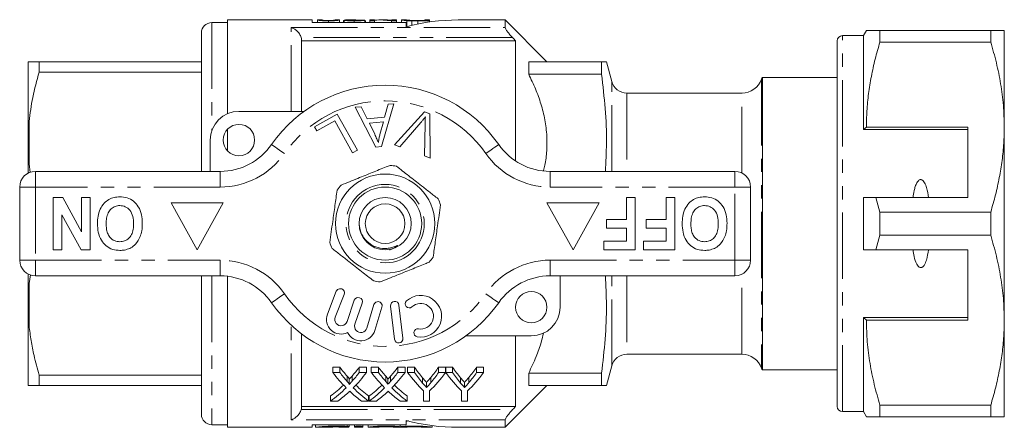
# Model space of a CAD drawing. Units: millimetres. Extents: x 152 to 247, y 104 to 263.
# Drawn here: x 152 to 247, y 104 to 143 of the extents above; entities that cross this region are included whole.
import ezdxf

# ---------------------------------------------------------------- set-up
doc = ezdxf.new("R2010")
doc.units = ezdxf.units.MM
doc.linetypes.add('PHANTOM', pattern=[12.7, 6.35, -1.27, 1.27, -1.27, 1.27, -1.27])

msp = doc.modelspace()

# ---------------------------------------------------------------- linework, layer by layer
at = {"color": 7, "linetype": 'Continuous', "lineweight": 15}
for p, q in [((180.464, 143.437), (172.364, 143.437)), ((172.364, 134.458), (172.364, 143.437)), ((180.464, 143.205), (180.464, 143.437)), ((181.383, 143.437), (180.994, 143.437)), ((180.994, 143.437), (180.994, 143.205)), ((182.041, 143.343), (182.041, 143.205)), ((183.088, 143.437), (182.699, 143.437)), ((183.089, 143.437), (183.089, 143.205)), ((183.479, 143.387), (183.527, 143.387)), ((183.479, 143.387), (183.479, 143.205)), ((183.527, 143.418), (183.527, 143.205)), ((184.351, 143.437), (183.808, 143.437)), ((184.506, 143.343), (184.506, 143.205)), ((185.525, 143.419), (185.525, 143.205)), ((185.532, 143.375), (185.532, 143.205)), ((185.573, 143.346), (185.573, 143.205)), ((186.45, 143.437), (186.012, 143.437)), ((186.012, 143.437), (186.012, 143.343)), ((186.012, 143.343), (186.45, 143.343)), ((186.012, 143.343), (186.012, 143.205)), ((186.45, 143.343), (186.45, 143.437)), ((186.45, 143.343), (186.45, 143.205)), ((187.539, 143.437), (187.001, 143.437)), ((188.079, 143.343), (188.545, 143.343)), ((188.079, 143.343), (188.079, 143.205)), ((188.545, 143.437), (188.107, 143.437)), ((188.107, 143.437), (188.107, 143.411)), ((188.545, 143.343), (188.545, 143.437)), ((188.545, 143.343), (188.545, 143.205)), ((189.032, 143.437), (189.032, 143.205)), ((189.473, 143.437), (189.035, 143.437)), ((189.543, 143.372), (189.543, 142.872)), ((190.018, 143.348), (190.018, 142.924)), ((190.584, 143.384), (191.273, 143.384)), ((191.273, 143.381), (190.594, 143.381)), ((190.595, 143.343), (190.595, 143.05)), ((190.595, 143.343), (191.712, 143.343)), ((191.712, 143.437), (191.273, 143.437)), ((191.273, 143.437), (191.273, 143.381)), ((191.712, 143.343), (191.712, 143.437)), ((191.712, 143.343), (191.712, 143.242)), ((198.964, 143.437), (194.464, 143.437)), ((202.964, 139.437), (198.964, 143.437)), ((198.964, 143.437), (198.964, 142.712)), ((172.364, 143.187), (170.864, 143.187)), ((189.464, 143.205), (180.464, 143.205)), ((189.464, 142.785), (189.464, 143.205)), ((233.553, 142.437), (233.264, 141.937)), ((234.852, 141.326), (234.852, 142.437)), ((245.465, 142.437), (234.852, 142.437)), ((245.465, 142.437), (245.465, 141.326)), ((246.764, 133.187), (246.764, 142.437)), ((169.864, 142.187), (169.864, 128.937)), ((233.264, 141.937), (231.264, 141.937)), ((233.264, 132.937), (233.264, 141.937)), ((179.464, 141.437), (179.464, 134.687)), ((199.964, 141.437), (179.464, 141.437)), ((199.964, 129.925), (199.964, 141.437)), ((230.764, 106.437), (230.764, 141.437)), ((234.852, 141.326), (245.465, 141.326)), ((153.264, 139.432), (153.364, 139.437)), ((153.264, 139.432), (153.264, 132.026)), ((154.332, 138.439), (154.332, 139.437)), ((154.332, 139.437), (169.864, 139.437)), ((201.214, 139.437), (201.214, 138.244)), ((201.214, 139.437), (208.192, 139.437)), ((208.192, 138.244), (208.192, 139.437)), ((209.166, 137.549), (208.661, 139.437)), ((169.864, 138.439), (154.332, 138.439)), ((201.214, 138.244), (208.192, 138.244)), ((230.764, 137.937), (223.598, 137.937)), ((223.598, 137.937), (223.598, 109.937)), ((221.636, 136.437), (210.615, 136.437)), ((184.586, 135.078), (185.183, 135.131)), ((186.562, 131.258), (184.586, 135.078)), ((185.183, 135.131), (185.754, 133.971)), ((188.296, 135.409), (187.127, 131.308)), ((187.411, 134.118), (187.739, 135.359)), ((187.739, 135.359), (188.296, 135.409)), ((173.464, 134.687), (179.718, 134.687)), ((180.71, 133.217), (182.865, 134.426)), ((182.865, 134.426), (184.802, 130.976)), ((185.754, 133.971), (187.411, 134.118)), ((188.374, 131.494), (191.226, 134.653)), ((191.226, 134.653), (191.73, 134.463)), ((191.73, 134.463), (191.766, 130.213)), ((180.938, 132.81), (180.71, 133.217)), ((182.637, 133.763), (180.938, 132.81)), ((184.345, 130.72), (182.637, 133.763)), ((187.297, 133.679), (185.953, 133.558)), ((185.953, 133.558), (186.464, 132.497)), ((186.966, 132.477), (187.297, 133.679)), ((190.894, 133.619), (188.875, 131.305)), ((191.234, 130.413), (191.288, 133.471)), ((233.553, 133.187), (233.264, 132.937)), ((243.264, 133.187), (233.553, 133.187)), ((243.264, 133.187), (243.264, 126.437)), ((246.764, 114.687), (246.764, 133.187)), ((153.264, 132.026), (153.264, 131.343)), ((172.364, 130.917), (172.364, 132.957)), ((243.264, 132.937), (233.264, 132.937)), ((153.264, 131.343), (153.364, 129.675)), ((153.264, 131.343), (153.264, 128.764)), ((170.714, 128.937), (170.714, 131.937)), ((187.127, 131.308), (186.562, 131.258)), ((188.875, 131.305), (188.374, 131.494)), ((184.802, 130.976), (184.345, 130.72)), ((191.766, 130.213), (191.234, 130.413)), ((153.364, 129.675), (153.475, 128.838)), ((153.964, 128.937), (171.667, 128.937)), ((203.262, 128.937), (220.964, 128.937)), ((152.464, 120.437), (152.464, 127.437)), ((222.464, 127.437), (222.464, 120.437)), ((155.682, 126.437), (156.583, 126.437)), ((155.682, 121.437), (155.682, 126.437)), ((156.583, 126.437), (158.375, 123.148)), ((158.375, 123.148), (158.375, 126.437)), ((158.375, 126.437), (159.208, 126.437)), ((159.208, 126.437), (159.208, 121.437)), ((210.593, 124.322), (210.593, 126.437)), ((210.593, 126.437), (211.426, 126.437)), ((211.426, 126.437), (211.426, 121.437)), ((214.375, 124.322), (214.375, 126.437)), ((214.375, 126.437), (215.208, 126.437)), ((215.208, 126.437), (215.208, 121.437)), ((233.264, 121.437), (233.264, 126.437)), ((234.852, 125.049), (234.462, 126.437)), ((234.462, 126.437), (243.264, 126.437)), ((171.964, 125.937), (166.964, 125.937)), ((166.964, 125.937), (169.464, 121.437)), ((169.464, 121.437), (171.964, 125.937)), ((202.964, 125.937), (205.464, 121.437)), ((207.964, 125.937), (202.964, 125.937)), ((205.464, 121.437), (207.964, 125.937)), ((158.336, 121.437), (156.516, 124.779)), ((156.516, 124.779), (156.516, 121.437)), ((234.852, 122.826), (234.852, 125.049)), ((245.465, 125.049), (234.852, 125.049)), ((245.465, 125.049), (245.465, 122.826)), ((208.669, 123.489), (208.669, 124.322)), ((208.669, 124.322), (210.593, 124.322)), ((212.452, 123.489), (212.452, 124.322)), ((212.452, 124.322), (214.375, 124.322)), ((210.593, 123.489), (208.669, 123.489)), ((210.593, 122.271), (210.593, 123.489)), ((214.375, 123.489), (212.452, 123.489)), ((214.375, 122.271), (214.375, 123.489)), ((234.462, 121.437), (234.852, 122.826)), ((234.852, 122.826), (245.465, 122.826)), ((208.413, 121.437), (208.413, 122.271)), ((208.413, 122.271), (210.593, 122.271)), ((212.195, 121.437), (212.195, 122.271)), ((212.195, 122.271), (214.375, 122.271)), ((156.516, 121.437), (155.682, 121.437)), ((159.208, 121.437), (158.336, 121.437)), ((211.426, 121.437), (208.413, 121.437)), ((215.208, 121.437), (212.195, 121.437)), ((243.264, 121.437), (234.462, 121.437)), ((243.264, 114.687), (243.264, 121.437)), ((153.264, 119.111), (153.264, 116.531)), ((153.49, 119.026), (153.364, 118.2)), ((171.667, 118.937), (153.964, 118.937)), ((169.864, 118.937), (169.864, 105.687)), ((172.364, 104.437), (172.364, 118.897)), ((220.964, 118.937), (203.262, 118.937)), ((204.214, 118.937), (204.214, 115.937)), ((182.789, 117.456), (181.941, 115.265)), ((182.687, 114.977), (183.535, 117.167)), ((153.264, 116.531), (153.264, 115.848)), ((184.514, 116.598), (183.814, 114.565)), ((184.57, 114.304), (185.271, 116.337)), ((186.393, 116.183), (185.712, 113.935)), ((187.991, 116.045), (188.365, 112.867)), ((189.16, 112.96), (188.786, 116.138)), ((153.264, 115.848), (153.364, 114.175)), ((153.264, 115.848), (153.264, 108.442)), ((186.478, 113.703), (187.159, 115.951)), ((243.264, 114.937), (233.264, 114.937)), ((233.264, 105.937), (233.264, 114.937)), ((233.264, 114.937), (233.553, 114.687)), ((233.553, 114.687), (243.264, 114.687)), ((246.764, 105.437), (246.764, 114.687)), ((179.464, 113.375), (179.464, 106.437)), ((201.464, 113.187), (195.21, 113.187)), ((199.964, 106.437), (199.964, 113.187)), ((210.615, 111.437), (221.636, 111.437)), ((154.332, 109.436), (169.864, 109.436)), ((154.332, 108.437), (154.332, 109.436)), ((182.45, 110.186), (183.13, 110.186)), ((182.45, 109.686), (182.45, 110.186)), ((183.13, 109.686), (182.45, 109.686)), ((183.13, 109.686), (183.13, 110.186)), ((184.992, 110.186), (185.681, 110.186)), ((184.992, 109.686), (184.992, 110.186)), ((185.681, 109.686), (184.992, 109.686)), ((185.681, 109.686), (185.681, 110.186)), ((186.142, 110.186), (186.822, 110.186)), ((186.142, 109.686), (186.142, 110.186)), ((186.822, 109.686), (186.142, 109.686)), ((186.822, 109.686), (186.822, 110.186)), ((188.684, 110.186), (189.373, 110.186)), ((188.684, 109.686), (188.684, 110.186)), ((189.373, 109.686), (188.684, 109.686)), ((189.373, 109.686), (189.373, 110.186)), ((189.611, 110.186), (190.279, 110.186)), ((189.611, 109.686), (189.611, 110.186)), ((190.279, 109.686), (189.611, 109.686)), ((190.279, 109.686), (190.279, 110.186)), ((192.585, 110.186), (193.252, 110.186)), ((192.585, 109.686), (192.585, 110.186)), ((193.252, 109.686), (192.585, 109.686)), ((193.252, 109.686), (193.252, 110.186)), ((193.262, 110.186), (193.92, 110.186)), ((193.262, 109.686), (193.262, 110.186)), ((193.92, 109.686), (193.262, 109.686)), ((193.92, 109.686), (193.92, 110.186)), ((196.226, 110.186), (196.893, 110.186)), ((196.226, 109.686), (196.226, 110.186)), ((196.893, 109.686), (196.226, 109.686)), ((196.893, 109.686), (196.893, 110.186)), ((201.214, 109.631), (201.214, 108.437)), ((201.214, 109.631), (208.192, 109.631)), ((208.192, 108.437), (208.192, 109.631)), ((208.661, 108.437), (209.166, 110.326)), ((223.598, 109.937), (230.764, 109.937)), ((183.827, 108.838), (183.827, 109.338)), ((184.035, 108.549), (184.035, 109.049)), ((184.296, 108.837), (184.296, 109.337)), ((187.52, 108.838), (187.52, 109.338)), ((187.727, 108.549), (187.727, 109.049)), ((187.989, 108.837), (187.989, 109.337)), ((191.054, 108.677), (191.054, 109.177)), ((191.432, 108.245), (191.432, 108.745)), ((191.839, 108.711), (191.839, 109.211)), ((194.695, 108.677), (194.695, 109.177)), ((195.073, 108.245), (195.073, 108.745)), ((195.481, 108.711), (195.481, 109.211)), ((169.864, 108.437), (154.332, 108.437)), ((191.15, 107.918), (191.15, 106.942)), ((191.714, 106.942), (191.714, 107.918)), ((194.791, 107.918), (194.791, 106.942)), ((195.355, 106.942), (195.355, 107.918)), ((198.964, 104.437), (202.964, 108.437)), ((201.214, 108.437), (208.192, 108.437)), ((182.245, 106.942), (182.245, 107.442)), ((182.245, 106.942), (182.933, 106.942)), ((185.206, 106.942), (185.886, 106.942)), ((185.886, 106.942), (185.886, 107.442)), ((185.937, 106.942), (185.937, 107.442)), ((185.937, 106.942), (186.626, 106.942)), ((188.898, 106.942), (189.578, 106.942)), ((189.578, 106.942), (189.578, 107.442)), ((191.15, 106.942), (191.714, 106.942)), ((194.791, 106.942), (195.355, 106.942)), ((199.964, 106.437), (179.464, 106.437)), ((231.264, 105.937), (233.264, 105.937)), ((233.264, 105.937), (233.553, 105.437)), ((245.465, 106.549), (234.852, 106.549)), ((234.852, 105.437), (234.852, 106.549)), ((245.465, 106.549), (245.465, 105.437)), ((170.864, 104.687), (172.364, 104.687)), ((189.464, 104.669), (189.464, 105.089)), ((198.964, 105.163), (198.964, 104.437)), ((234.852, 105.437), (245.465, 105.437)), ((172.364, 104.437), (180.464, 104.437)), ((180.464, 104.669), (189.464, 104.669)), ((180.464, 104.437), (180.464, 104.669)), ((180.785, 104.669), (180.785, 104.437)), ((180.785, 104.437), (181.607, 104.437)), ((184.018, 104.494), (184.018, 104.669)), ((184.526, 104.513), (184.526, 104.669)), ((184.526, 104.437), (184.526, 104.513)), ((184.526, 104.437), (185.326, 104.437)), ((185.326, 104.513), (185.326, 104.669)), ((185.326, 104.513), (185.326, 104.437)), ((185.826, 104.441), (185.826, 104.669)), ((185.826, 104.437), (185.826, 104.441)), ((185.826, 104.437), (186.626, 104.437)), ((186.626, 104.441), (186.626, 104.437)), ((188.505, 104.437), (188.505, 104.441)), ((188.505, 104.437), (189.305, 104.437)), ((188.905, 104.494), (188.905, 104.669)), ((189.305, 104.441), (189.305, 104.437)), ((191.183, 104.437), (191.183, 104.441)), ((191.183, 104.437), (191.983, 104.437)), ((191.983, 104.441), (191.983, 104.596)), ((191.983, 104.441), (191.983, 104.437)), ((194.464, 104.437), (198.964, 104.437))]:
    msp.add_line(p, q, dxfattribs=at)
at = {"color": 8, "linetype": 'PHANTOM', "lineweight": 0}
for p, q in [((170.864, 143.187), (170.864, 132.833)), ((178.464, 142.712), (198.964, 142.712)), ((178.464, 134.687), (178.464, 142.712)), ((199.669, 141.749), (179.42, 141.749)), ((231.264, 105.937), (231.264, 141.937)), ((223.522, 137.771), (223.522, 110.104)), ((209.166, 128.937), (209.166, 137.549)), ((210.615, 136.437), (210.615, 128.937)), ((221.636, 128.779), (221.636, 136.437)), ((153.364, 133.7), (153.364, 129.675)), ((153.964, 128.937), (153.964, 127.437)), ((171.667, 128.937), (171.667, 127.437)), ((203.262, 128.937), (203.262, 127.437)), ((220.964, 128.937), (220.964, 127.437)), ((153.964, 127.437), (152.464, 127.437)), ((153.964, 127.437), (153.964, 120.437)), ((171.667, 127.437), (153.964, 127.437)), ((220.964, 127.437), (203.262, 127.437)), ((220.964, 120.437), (220.964, 127.437)), ((222.464, 127.437), (220.964, 127.437)), ((153.964, 120.437), (152.464, 120.437)), ((153.964, 120.437), (171.667, 120.437)), ((153.964, 120.437), (153.964, 118.937)), ((171.667, 120.437), (171.667, 118.937)), ((203.262, 120.437), (220.964, 120.437)), ((203.262, 120.437), (203.262, 118.937)), ((222.464, 120.437), (220.964, 120.437)), ((220.964, 120.437), (220.964, 118.937)), ((170.864, 118.937), (170.864, 104.687)), ((209.166, 110.326), (209.166, 118.937)), ((210.615, 118.937), (210.615, 111.437)), ((221.636, 111.437), (221.636, 119.096)), ((153.364, 118.2), (153.364, 114.175)), ((178.464, 105.163), (178.464, 114.213)), ((179.42, 106.126), (199.669, 106.126)), ((198.964, 105.163), (178.464, 105.163)), ((183.826, 104.523), (183.826, 104.669))]:
    msp.add_line(p, q, dxfattribs=at)
at = {"color": 8, "linetype": 'PHANTOM', "lineweight": 0, "flags": 128}
for points in [[(176.591, 131.509), (176.614, 131.492), (176.684, 131.443), (176.798, 131.364), (176.951, 131.258), (177.138, 131.128), (177.351, 130.98), (177.582, 130.819), (177.822, 130.652)], [(198.338, 131.509), (198.314, 131.492), (198.244, 131.443), (198.131, 131.364), (197.977, 131.258), (197.791, 131.128), (197.578, 130.98), (197.347, 130.819), (197.107, 130.652)], [(177.822, 117.223), (177.582, 117.056), (177.351, 116.895), (177.138, 116.747), (176.951, 116.617), (176.798, 116.51), (176.684, 116.431), (176.614, 116.382), (176.591, 116.366)], [(197.107, 117.223), (197.347, 117.056), (197.578, 116.895), (197.791, 116.747), (197.977, 116.617), (198.131, 116.51), (198.244, 116.431), (198.314, 116.382), (198.338, 116.366)]]:
    msp.add_lwpolyline(points, dxfattribs=at)
at = {"color": 7, "linetype": 'Continuous', "lineweight": 15}
for centre, radius in [((173.464, 131.937), 1.5), ((187.464, 123.937), 4.75), ((187.464, 123.937), 3.5), ((187.464, 123.937), 2.5), ((187.464, 123.937), 1.9), ((201.464, 115.937), 1.5)]:
    msp.add_circle(centre, radius, dxfattribs=at)
at = {"color": 8, "linetype": 'PHANTOM', "lineweight": 0}
msp.add_circle((187.464, 123.937), 3.75, dxfattribs=at)
at = {"color": 7, "linetype": 'Continuous', "lineweight": 15}
for centre, radius, start, end in [((194.464, 123.937), 19.5, 90, 104.85717), ((170.864, 142.187), 1, 90, 180), ((231.264, 141.437), 0.5, 90, 180), ((221.636, 138.437), 2, 270, 340.52878), ((224.464, 137.437), 1, 150, 160.52878), ((187.464, 123.937), 13.25, 34.8499, 145.1501), ((210.615, 137.937), 1.5, 195, 270), ((173.464, 131.937), 2.75, 90, 180), ((171.667, 134.937), 6, 270, 325.1501), ((203.262, 134.937), 6, 214.8499, 270), ((187.464, 123.937), 5.6, 78.71036, 85.17936), ((153.964, 127.437), 1.5, 90, 180), ((220.964, 127.437), 1.5, 0, 90), ((187.464, 123.937), 5.6, 138.71036, 145.17936), ((187.464, 123.937), 5.6, 18.71036, 25.17936), ((187.464, 123.937), 5.6, 198.71036, 205.17936), ((187.464, 123.937), 5.6, 318.71036, 325.17936), ((153.964, 120.437), 1.5, 180, 270), ((220.964, 120.437), 1.5, 270, 0), ((171.667, 112.937), 6, 34.8499, 90), ((203.262, 112.937), 6, 90, 145.1501), ((187.464, 123.937), 5.6, 258.71036, 265.17936), ((183.162, 117.312), 0.4, 338.85044, 158.85044), ((190.869, 115.068), 2, 260.61608, 132.8163), ((187.464, 123.937), 13.25, 214.8499, 325.1501), ((184.892, 116.468), 0.4, 341, 161), ((186.776, 116.067), 0.4, 343.14956, 163.14956), ((188.388, 116.092), 0.4, 6.71619, 186.71619), ((189.773, 116.251), 0.387, 132.8163, 312.8163), ((190.869, 115.068), 1.226, 260.61608, 132.8163), ((183.247, 114.76), 1.4, 158.85044, 296.58469), ((201.464, 115.937), 2.75, 270, 0), ((183.247, 114.76), 0.6, 158.85044, 341), ((185.138, 114.109), 0.6, 161, 343.14956), ((185.138, 114.109), 1.4, 205.41531, 343.14956), ((190.606, 113.477), 0.387, 80.61608, 260.61608), ((188.763, 112.913), 0.4, 186.71619, 6.71619), ((210.615, 109.937), 1.5, 90, 165), ((221.636, 109.437), 2, 19.47122, 90), ((224.464, 110.437), 1, 199.47122, 210), ((170.864, 105.687), 1, 180, 270), ((231.264, 106.437), 0.5, 180, 270), ((194.464, 123.937), 19.5, 255.14283, 270)]:
    msp.add_arc(centre, radius, start, end, dxfattribs=at)
at = {"color": 8, "linetype": 'PHANTOM', "lineweight": 0}
for centre, radius, start, end in [((187.464, 123.937), 11.75, 34.8499, 145.1501), ((171.667, 134.937), 7.5, 270, 325.1501), ((203.262, 134.937), 7.5, 214.8499, 270), ((171.667, 112.937), 7.5, 34.8499, 90), ((203.262, 112.937), 7.5, 90, 145.1501), ((187.464, 123.937), 11.75, 214.8499, 325.1501)]:
    msp.add_arc(centre, radius, start, end, dxfattribs=at)
at = {"color": 7, "linetype": 'Continuous', "lineweight": 15}
for centre, major_axis, ratio, start_param, end_param in [((178.774, 123.937), (156, 0), 0.125, 1.527507, 1.530008), ((187.001, 123.937), (0, 19.5), 0.563158, 6.184787, 6.333307), ((187.539, 123.937), (0, 19.5), 0.56301, 6.231416, 6.283185), ((190.977, 123.437), (0, 18.5), 0.689072, 2.408843, 2.536258), ((191.657, 123.937), (0, 18.5), 0.689082, 2.408843, 2.48026), ((191.657, 123.437), (0, 18.5), 0.689082, 2.408843, 2.48026), ((176.5, 123.937), (0, 18.5), 0.686166, 3.80287, 3.874342), ((176.5, 123.437), (0, 18.5), 0.686166, 3.80287, 3.874342), ((177.183, 123.437), (0, 18.5), 0.68669, 3.746506, 3.874342), ((194.67, 123.437), (0, 18.5), 0.689072, 2.408843, 2.536258), ((195.349, 123.937), (0, 18.5), 0.689082, 2.408843, 2.48026), ((195.349, 123.437), (0, 18.5), 0.689082, 2.408843, 2.48026), ((180.193, 123.937), (0, 18.5), 0.686166, 3.80287, 3.874342), ((180.193, 123.437), (0, 18.5), 0.686166, 3.80287, 3.874342), ((180.875, 123.437), (0, 18.5), 0.68669, 3.746506, 3.874342), ((197.87, 123.437), (0, 18.5), 0.667362, 2.408843, 2.566031), ((198.128, 123.937), (0, 18.5), 0.634338, 2.408843, 2.49456), ((198.128, 123.437), (0, 18.5), 0.634338, 2.408843, 2.49456), ((184.994, 123.437), (0, 18.5), 0.667362, 3.717154, 3.874342), ((184.75, 123.937), (0, 18.5), 0.633084, 3.791723, 3.874342), ((184.75, 123.437), (0, 18.5), 0.633084, 3.791723, 3.874342), ((201.467, 123.437), (0, 18.5), 0.663024, 2.408843, 2.566031), ((201.77, 123.937), (0, 18.5), 0.634338, 2.408843, 2.49456), ((201.77, 123.437), (0, 18.5), 0.634338, 2.408843, 2.49456), ((188.635, 123.437), (0, 18.5), 0.667362, 3.717154, 3.874342), ((188.391, 123.937), (0, 18.5), 0.633084, 3.791723, 3.874342), ((188.391, 123.437), (0, 18.5), 0.633084, 3.791723, 3.874342), ((176.492, 123.937), (0, 18.5), 0.686895, 3.611384, 3.72334), ((191.656, 123.937), (0, 18.5), 0.688947, 2.560202, 2.671802), ((180.185, 123.937), (0, 18.5), 0.686895, 3.611384, 3.72334), ((195.348, 123.937), (0, 18.5), 0.688947, 2.560202, 2.671802), ((176.492, 123.437), (0, 18.5), 0.686895, 3.611384, 3.746927), ((177.176, 123.437), (0, 18.5), 0.687427, 3.611384, 3.69679), ((190.974, 123.437), (0, 18.5), 0.688776, 2.584049, 2.671802), ((191.656, 123.437), (0, 18.5), 0.688947, 2.536679, 2.671802), ((180.185, 123.437), (0, 18.5), 0.686895, 3.611384, 3.746927), ((180.868, 123.437), (0, 18.5), 0.687427, 3.611384, 3.69679), ((194.666, 123.437), (0, 18.5), 0.688776, 2.584049, 2.671802), ((195.348, 123.437), (0, 18.5), 0.688947, 2.536679, 2.671802)]:
    msp.add_ellipse(centre, major_axis=major_axis, ratio=ratio, start_param=start_param, end_param=end_param, dxfattribs=at)
for points, knots in [([(180.994, 143.437), (180.994, 143.437), (181.001, 143.434), (181.044, 143.422), (181.089, 143.412), (181.188, 143.394), (181.226, 143.388), (181.327, 143.374), (181.392, 143.367), (181.549, 143.356), (181.641, 143.351), (181.786, 143.346), (181.836, 143.345), (181.938, 143.343), (181.99, 143.343), (182.041, 143.343)], [0, 0, 0, 0, 0.25, 0.25, 0.5, 0.5, 0.625, 0.625, 0.75, 0.75, 0.875, 0.875, 0.9375, 0.9375, 1, 1, 1, 1]), ([(182.046, 143.381), (182.008, 143.381), (181.97, 143.382), (181.897, 143.383), (181.86, 143.384), (181.758, 143.387), (181.698, 143.391), (181.598, 143.398), (181.556, 143.402), (181.496, 143.41), (181.475, 143.414), (181.424, 143.424), (181.408, 143.429), (181.387, 143.436), (181.385, 143.437), (181.384, 143.437)], [0, 0, 0, 0, 0.0625, 0.0625, 0.125, 0.125, 0.25, 0.25, 0.375, 0.375, 0.5, 0.5, 0.75, 0.75, 1, 1, 1, 1]), ([(182.041, 143.343), (182.093, 143.343), (182.145, 143.343), (182.246, 143.345), (182.296, 143.346), (182.444, 143.351), (182.535, 143.356), (182.69, 143.368), (182.754, 143.375), (182.86, 143.388), (182.901, 143.394), (183.001, 143.412), (183.037, 143.422), (183.08, 143.434), (183.088, 143.437), (183.089, 143.437)], [0, 0, 0, 0, 0.0625, 0.0625, 0.125, 0.125, 0.25, 0.25, 0.375, 0.375, 0.5, 0.5, 0.75, 0.75, 1, 1, 1, 1]), ([(182.503, 143.399), (182.476, 143.397), (182.448, 143.395), (182.384, 143.39), (182.348, 143.388), (182.269, 143.385), (182.227, 143.383), (182.138, 143.382), (182.092, 143.381), (182.046, 143.381)], [0, 0, 0, 0, 0.25, 0.25, 0.5, 0.5, 0.75, 0.75, 1, 1, 1, 1]), ([(182.699, 143.437), (182.698, 143.437), (182.693, 143.434), (182.655, 143.424), (182.638, 143.42), (182.601, 143.413), (182.587, 143.41), (182.551, 143.405), (182.527, 143.402), (182.503, 143.399)], [0, 0, 0, 0, 0.5, 0.5, 0.75, 0.75, 0.875, 0.875, 1, 1, 1, 1]), ([(183.808, 143.437), (183.807, 143.437), (183.683, 143.439), (183.558, 143.434), (183.535, 143.422), (183.527, 143.418)], [0, 0, 0, 0, 0.008078, 0.653892, 1, 1, 1, 1]), ([(183.527, 143.418), (183.528, 143.415), (183.532, 143.412), (183.552, 143.404), (183.567, 143.401), (183.631, 143.388), (183.699, 143.379), (183.831, 143.366), (183.88, 143.363), (183.988, 143.355), (184.048, 143.352), (184.172, 143.348), (184.237, 143.346), (184.37, 143.343), (184.438, 143.343), (184.506, 143.343)], [0, 0, 0, 0, 0.125, 0.125, 0.25, 0.25, 0.5, 0.5, 0.625, 0.625, 0.75, 0.75, 0.875, 0.875, 1, 1, 1, 1]), ([(183.917, 143.418), (183.921, 143.422), (183.926, 143.424), (183.96, 143.429), (183.985, 143.43), (184.075, 143.435), (184.154, 143.436), (184.412, 143.438), (184.604, 143.436), (184.798, 143.431)], [0, 0, 0, 0, 0.125, 0.125, 0.25, 0.25, 0.5, 0.5, 1, 1, 1, 1]), ([(184.514, 143.381), (184.433, 143.381), (184.354, 143.382), (184.204, 143.387), (184.137, 143.39), (184.028, 143.398), (183.983, 143.402), (183.93, 143.411), (183.918, 143.415), (183.917, 143.418)], [0, 0, 0, 0, 0.25, 0.25, 0.5, 0.5, 0.75, 0.75, 1, 1, 1, 1]), ([(184.506, 143.343), (184.575, 143.343), (184.643, 143.343), (184.778, 143.346), (184.845, 143.347), (185.039, 143.354), (185.155, 143.362), (185.338, 143.379), (185.403, 143.389), (185.491, 143.405), (185.512, 143.413), (185.525, 143.419)], [0, 0, 0, 0, 0.125, 0.125, 0.25, 0.25, 0.5, 0.5, 0.75, 0.75, 1, 1, 1, 1]), ([(185.135, 143.421), (185.133, 143.418), (185.125, 143.413), (185.075, 143.404), (185.036, 143.4), (184.922, 143.391), (184.85, 143.387), (184.69, 143.382), (184.601, 143.381), (184.514, 143.381)], [0, 0, 0, 0, 0.25, 0.25, 0.5, 0.5, 0.75, 0.75, 1, 1, 1, 1]), ([(184.798, 143.431), (184.878, 143.429), (184.996, 143.426), (185.097, 143.421), (185.129, 143.419)], [0, 0, 0, 0, 0.683499, 1, 1, 1, 1]), ([(185.532, 143.375), (185.539, 143.373), (185.546, 143.371), (185.552, 143.369), (185.557, 143.366), (185.562, 143.364), (185.565, 143.361), (185.569, 143.359), (185.571, 143.357), (185.572, 143.354), (185.573, 143.351), (185.573, 143.349), (185.573, 143.346)], [0, 0, 0, 0, 0.0000835093, 0.0000835093, 0.0000835093, 0.0001671388, 0.0001671388, 0.0001671388, 0.0002508043, 0.0002508043, 0.0002508043, 0.0003348103, 0.0003348103, 0.0003348103, 0.0003348103]), ([(189.032, 143.437), (189.035, 143.437), (189.039, 143.435), (189.074, 143.429), (189.099, 143.424), (189.176, 143.412), (189.227, 143.405), (189.358, 143.389), (189.444, 143.381), (189.543, 143.372)], [0, 0, 0, 0, 0.25, 0.25, 0.5, 0.5, 0.75, 0.75, 1, 1, 1, 1]), ([(189.471, 143.437), (189.472, 143.437), (189.475, 143.437), (189.494, 143.434), (189.509, 143.431), (189.555, 143.425), (189.587, 143.421), (189.649, 143.414), (189.672, 143.412), (189.727, 143.407), (189.76, 143.404), (189.793, 143.402)], [0, 0, 0, 0, 0.25, 0.25, 0.5, 0.5, 0.75, 0.75, 0.875, 0.875, 1, 1, 1, 1]), ([(190.042, 143.387), (190.013, 143.388), (189.983, 143.389), (189.93, 143.392), (189.904, 143.393), (189.832, 143.397), (189.788, 143.4), (189.673, 143.41), (189.612, 143.416), (189.53, 143.426), (189.506, 143.43), (189.477, 143.435), (189.472, 143.437), (189.471, 143.437)], [0, 0, 0, 0, 0.0625, 0.0625, 0.125, 0.125, 0.25, 0.25, 0.5, 0.5, 0.75, 0.75, 1, 1, 1, 1]), ([(189.543, 143.372), (189.577, 143.37), (189.611, 143.367), (189.684, 143.362), (189.723, 143.36), (189.803, 143.356), (189.845, 143.354), (189.93, 143.351), (189.974, 143.35), (190.018, 143.348)], [0, 0, 0, 0, 0.25, 0.25, 0.5, 0.5, 0.75, 0.75, 1, 1, 1, 1]), ([(189.793, 143.402), (189.818, 143.4), (189.842, 143.398), (189.897, 143.396), (189.926, 143.394), (190.018, 143.39), (190.085, 143.388), (190.293, 143.384), (190.439, 143.384), (190.584, 143.384)], [0, 0, 0, 0, 0.125, 0.125, 0.25, 0.25, 0.5, 0.5, 1, 1, 1, 1]), ([(179.42, 141.749), (179.381, 141.881), (179.322, 142.002), (179.181, 142.218), (179.101, 142.312), (178.929, 142.473), (178.839, 142.539), (178.654, 142.645), (178.559, 142.685), (178.464, 142.712)], [0, 0, 0, 0, 0.25, 0.25, 0.5, 0.5, 0.75, 0.75, 1, 1, 1, 1]), ([(198.964, 142.712), (198.964, 142.677), (198.988, 142.619), (199.07, 142.476), (199.129, 142.391), (199.262, 142.214), (199.338, 142.12), (199.498, 141.934), (199.582, 141.841), (199.669, 141.749)], [0, 0, 0, 0, 0.25, 0.25, 0.5, 0.5, 0.75, 0.75, 1, 1, 1, 1]), ([(234.852, 142.437), (234.595, 142.437), (234.08, 142.437), (233.682, 142.437), (233.524, 142.437), (233.561, 142.437), (233.564, 142.437)], [0, 0, 0, 0, 0.342945, 0.688077, 0.972099, 1, 1, 1, 1]), ([(246.764, 142.437), (246.728, 142.437), (246.66, 142.437), (246.182, 142.437), (245.705, 142.437), (245.465, 142.437)], [0, 0, 0, 0, 0.35914, 0.67859, 1, 1, 1, 1]), ([(233.553, 133.187), (233.563, 133.698), (233.582, 134.765), (233.747, 136.382), (234.016, 138.04), (234.381, 139.69), (234.695, 140.781), (234.852, 141.326)], [0, 0, 0, 0, 0.186013, 0.388407, 0.590816, 0.795399, 1, 1, 1, 1]), ([(245.465, 141.326), (245.654, 140.664), (246.031, 139.342), (246.438, 137.317), (246.712, 135.263), (246.747, 133.879), (246.764, 133.187)], [0, 0, 0, 0, 0.248073, 0.496104, 0.748066, 1, 1, 1, 1]), ([(153.364, 139.437), (153.453, 139.437), (153.631, 139.437), (154.016, 139.437), (154.273, 139.437), (154.332, 139.437)], [0, 0, 0, 0, 0.433635, 0.869873, 1, 1, 1, 1]), ([(208.192, 139.437), (208.304, 139.437), (208.529, 139.437), (208.671, 139.437), (208.646, 139.437), (208.64, 139.437)], [0, 0, 0, 0, 0.434546, 0.869031, 1, 1, 1, 1]), ([(154.332, 138.439), (154.107, 137.633), (153.669, 136.071), (153.464, 134.473), (153.364, 133.7)], [0, 0, 0, 0, 0.5158353, 1, 1, 1, 1]), ([(201.214, 138.244), (201.439, 137.778), (201.887, 136.847), (202.414, 135.386), (202.791, 133.874), (202.978, 132.372), (202.959, 130.916), (202.844, 129.809), (202.684, 129.183), (202.641, 129.014)], [0, 0, 0, 0, 0.159753, 0.319449, 0.484286, 0.649058, 0.797008, 0.944975, 1, 1, 1, 1]), ([(208.557, 128.937), (208.604, 129.838), (208.709, 131.841), (208.58, 134.951), (208.321, 137.146), (208.192, 138.244)], [0, 0, 0, 0, 0.290005, 0.644968, 1, 1, 1, 1]), ([(191.323, 134.151), (191.245, 134.049), (191.107, 133.868), (190.959, 133.695), (190.894, 133.619)], [0, 0, 0, 0, 0.559975, 1, 1, 1, 1]), ([(191.288, 133.471), (191.291, 133.598), (191.296, 133.825), (191.314, 134.051), (191.323, 134.151)], [0, 0, 0, 0, 0.559993, 1, 1, 1, 1]), ([(153.364, 133.7), (153.333, 133.337), (153.284, 132.78), (153.269, 132.222), (153.264, 132.026)], [0, 0, 0, 0, 0.650139, 1, 1, 1, 1]), ([(246.764, 133.187), (246.755, 132.676), (246.735, 131.61), (246.571, 129.992), (246.301, 128.335), (245.936, 126.684), (245.622, 125.594), (245.465, 125.049)], [0, 0, 0, 0, 0.186058, 0.38844, 0.590839, 0.79541, 1, 1, 1, 1]), ([(186.464, 132.497), (186.535, 132.351), (186.661, 132.088), (186.771, 131.819), (186.819, 131.7)], [0, 0, 0, 0, 0.560008, 1, 1, 1, 1]), ([(186.819, 131.7), (186.839, 131.847), (186.873, 132.108), (186.938, 132.364), (186.966, 132.477)], [0, 0, 0, 0, 0.5599887, 1, 1, 1, 1]), ([(187.935, 129.517), (187.814, 129.469), (187.256, 129.244), (186.227, 128.829), (184.764, 128.24), (183.784, 127.845), (183.257, 127.633)], [0, 0, 0, 0, 0.07896, 0.365173, 0.658395, 1, 1, 1, 1]), ([(188.561, 129.429), (188.946, 129.127), (189.726, 128.516), (190.801, 127.675), (191.741, 126.939), (192.268, 126.527), (192.532, 126.32)], [0, 0, 0, 0, 0.2947, 0.596246, 0.797057, 1, 1, 1, 1]), ([(239.503, 126.437), (239.454, 126.758), (239.381, 127.242), (239.186, 127.778), (239.028, 128.015), (238.907, 128.114), (238.813, 128.152), (238.721, 128.151), (238.628, 128.118), (238.507, 128.023), (238.362, 127.807), (238.231, 127.484), (238.111, 127.01), (238.059, 126.657), (238.026, 126.437)], [0, 0, 0, 0, 0.247183, 0.372614, 0.435521, 0.46283, 0.490422, 0.510599, 0.530719, 0.563405, 0.625993, 0.728107, 0.830704, 1, 1, 1, 1]), ([(159.913, 123.944), (159.923, 124.179), (159.942, 124.647), (160.14, 125.329), (160.505, 125.883), (160.979, 126.263), (161.502, 126.471), (161.87, 126.491), (162.054, 126.501)], [0, 0, 0, 0, 0.186937, 0.373638, 0.560021, 0.706619, 0.85322, 1, 1, 1, 1]), ([(162.054, 126.501), (162.289, 126.485), (162.757, 126.453), (163.393, 126.112), (163.884, 125.542), (164.168, 124.794), (164.195, 124.243), (164.208, 123.967)], [0, 0, 0, 0, 0.186758, 0.373113, 0.559668, 0.779563, 1, 1, 1, 1]), ([(182.867, 127.135), (182.798, 126.65), (182.66, 125.669), (182.468, 124.318), (182.301, 123.136), (182.207, 122.474), (182.16, 122.141)], [0, 0, 0, 0, 0.2947, 0.596246, 0.797057, 1, 1, 1, 1]), ([(215.913, 123.944), (215.923, 124.179), (215.942, 124.647), (216.14, 125.329), (216.505, 125.883), (216.979, 126.263), (217.502, 126.471), (217.87, 126.491), (218.054, 126.501)], [0, 0, 0, 0, 0.186937, 0.373638, 0.560021, 0.706619, 0.85322, 1, 1, 1, 1]), ([(218.054, 126.501), (218.289, 126.485), (218.757, 126.453), (219.393, 126.112), (219.884, 125.542), (220.168, 124.794), (220.195, 124.243), (220.208, 123.967)], [0, 0, 0, 0, 0.186758, 0.373113, 0.559668, 0.779563, 1, 1, 1, 1]), ([(233.264, 126.437), (233.52, 126.437), (233.919, 126.437), (234.318, 126.437), (234.462, 126.437)], [0, 0, 0, 0, 0.639956, 1, 1, 1, 1]), ([(162.055, 125.668), (161.902, 125.654), (161.594, 125.627), (161.2, 125.362), (160.909, 124.964), (160.767, 124.461), (160.753, 124.101), (160.746, 123.92)], [0, 0, 0, 0, 0.186446, 0.372679, 0.559184, 0.779356, 1, 1, 1, 1]), ([(163.375, 123.934), (163.365, 124.164), (163.344, 124.622), (163.071, 125.217), (162.598, 125.607), (162.236, 125.648), (162.055, 125.668)], [0, 0, 0, 0, 0.281128, 0.560546, 0.780274, 1, 1, 1, 1]), ([(192.062, 120.74), (192.13, 121.224), (192.269, 122.205), (192.46, 123.556), (192.628, 124.739), (192.721, 125.401), (192.768, 125.734)], [0, 0, 0, 0, 0.2947, 0.596246, 0.797057, 1, 1, 1, 1]), ([(218.055, 125.668), (217.902, 125.654), (217.594, 125.627), (217.2, 125.362), (216.909, 124.964), (216.767, 124.461), (216.753, 124.101), (216.746, 123.92)], [0, 0, 0, 0, 0.186446, 0.372679, 0.559184, 0.779356, 1, 1, 1, 1]), ([(219.375, 123.934), (219.365, 124.164), (219.344, 124.622), (219.071, 125.217), (218.598, 125.607), (218.236, 125.648), (218.055, 125.668)], [0, 0, 0, 0, 0.281128, 0.560546, 0.780274, 1, 1, 1, 1]), ([(162.067, 121.373), (161.83, 121.39), (161.358, 121.423), (160.722, 121.777), (160.232, 122.355), (159.952, 123.112), (159.926, 123.666), (159.913, 123.944)], [0, 0, 0, 0, 0.186721, 0.37307, 0.559626, 0.779538, 1, 1, 1, 1]), ([(160.746, 123.92), (160.751, 123.768), (160.76, 123.465), (160.863, 123.017), (161.096, 122.59), (161.516, 122.259), (161.875, 122.224), (162.055, 122.207)], [0, 0, 0, 0, 0.187421, 0.3746, 0.561243, 0.780399, 1, 1, 1, 1]), ([(162.055, 122.207), (162.209, 122.219), (162.516, 122.244), (162.918, 122.496), (163.21, 122.893), (163.355, 123.394), (163.368, 123.754), (163.375, 123.934)], [0, 0, 0, 0, 0.186586, 0.372857, 0.559265, 0.779356, 1, 1, 1, 1]), ([(164.208, 123.967), (164.202, 123.725), (164.191, 123.291), (164.062, 122.878), (164.006, 122.696)], [0, 0, 0, 0, 0.560144, 1, 1, 1, 1]), ([(184.98, 124.056), (184.992, 123.812), (185.017, 123.286), (185.4, 122.559), (186, 121.962), (186.781, 121.598), (187.51, 121.532), (188.091, 121.631), (188.4, 121.743), (188.573, 121.814), (188.612, 121.828), (188.628, 121.833), (188.637, 121.835), (188.643, 121.835), (188.647, 121.835), (188.649, 121.834), (188.65, 121.832), (188.65, 121.83), (188.649, 121.826), (188.64, 121.813), (188.591, 121.769), (188.372, 121.624), (188.131, 121.488), (187.917, 121.437), (187.897, 121.433)], [0, 0, 0, 0, 0.121132, 0.2598302, 0.3982952, 0.5375513, 0.6802492, 0.7558198, 0.8299959, 0.8437383, 0.8491768, 0.8509482, 0.8522997, 0.8537011, 0.8541892, 0.8546816, 0.8550536, 0.8554241, 0.8560547, 0.8576967, 0.8640181, 0.8891149, 0.9896882, 1, 1, 1, 1]), ([(218.067, 121.373), (217.83, 121.39), (217.358, 121.423), (216.722, 121.777), (216.232, 122.355), (215.952, 123.112), (215.926, 123.666), (215.913, 123.944)], [0, 0, 0, 0, 0.186721, 0.37307, 0.559626, 0.779538, 1, 1, 1, 1]), ([(216.746, 123.92), (216.751, 123.768), (216.76, 123.465), (216.863, 123.017), (217.096, 122.59), (217.516, 122.259), (217.875, 122.224), (218.055, 122.207)], [0, 0, 0, 0, 0.187421, 0.3746, 0.561243, 0.780399, 1, 1, 1, 1]), ([(218.055, 122.207), (218.209, 122.219), (218.516, 122.244), (218.918, 122.496), (219.21, 122.893), (219.355, 123.394), (219.368, 123.754), (219.375, 123.934)], [0, 0, 0, 0, 0.186586, 0.372858, 0.559265, 0.779356, 1, 1, 1, 1]), ([(220.208, 123.967), (220.202, 123.725), (220.191, 123.291), (220.062, 122.878), (220.006, 122.696)], [0, 0, 0, 0, 0.560145, 1, 1, 1, 1]), ([(164.006, 122.696), (163.874, 122.441), (163.691, 122.085), (163.316, 121.733), (163.119, 121.624), (163.021, 121.57)], [0, 0, 0, 0, 0.5590138, 0.7795767, 1, 1, 1, 1]), ([(220.006, 122.696), (219.874, 122.441), (219.691, 122.085), (219.316, 121.733), (219.119, 121.624), (219.021, 121.57)], [0, 0, 0, 0, 0.5590147, 0.7795777, 1, 1, 1, 1]), ([(245.465, 122.826), (245.654, 122.164), (246.031, 120.842), (246.438, 118.817), (246.712, 116.763), (246.747, 115.379), (246.764, 114.687)], [0, 0, 0, 0, 0.248073, 0.496104, 0.748066, 1, 1, 1, 1]), ([(163.021, 121.57), (162.848, 121.505), (162.54, 121.389), (162.211, 121.378), (162.067, 121.373)], [0, 0, 0, 0, 0.559495, 1, 1, 1, 1]), ([(186.368, 118.446), (185.982, 118.747), (185.202, 119.358), (184.128, 120.199), (183.188, 120.935), (182.661, 121.348), (182.396, 121.555)], [0, 0, 0, 0, 0.2947, 0.596246, 0.797057, 1, 1, 1, 1]), ([(219.021, 121.57), (218.848, 121.505), (218.54, 121.389), (218.211, 121.378), (218.067, 121.373)], [0, 0, 0, 0, 0.559496, 1, 1, 1, 1]), ([(234.462, 121.437), (234.318, 121.437), (233.919, 121.437), (233.52, 121.437), (233.264, 121.437)], [0, 0, 0, 0, 0.360044, 1, 1, 1, 1]), ([(238.026, 121.437), (238.058, 121.222), (238.128, 120.754), (238.278, 120.215), (238.477, 119.889), (238.592, 119.78), (238.685, 119.732), (238.774, 119.72), (238.864, 119.739), (238.975, 119.807), (239.16, 120.03), (239.372, 120.584), (239.451, 121.103), (239.503, 121.437)], [0, 0, 0, 0, 0.166171, 0.361832, 0.424444, 0.456689, 0.482043, 0.502416, 0.522797, 0.550706, 0.59935, 0.742054, 1, 1, 1, 1]), ([(191.672, 120.242), (191.551, 120.193), (190.993, 119.968), (189.964, 119.554), (188.501, 118.965), (187.521, 118.57), (186.994, 118.357)], [0, 0, 0, 0, 0.07896, 0.365173, 0.658395, 1, 1, 1, 1]), ([(208.192, 109.631), (208.32, 110.713), (208.576, 112.876), (208.709, 115.986), (208.605, 118.005), (208.557, 118.937)], [0, 0, 0, 0, 0.349913, 0.699758, 1, 1, 1, 1]), ([(153.364, 118.2), (153.333, 117.838), (153.284, 117.283), (153.269, 116.726), (153.264, 116.531)], [0, 0, 0, 0, 0.6501391, 1, 1, 1, 1]), ([(153.364, 114.175), (153.422, 113.696), (153.536, 112.738), (153.851, 111.154), (154.158, 110.061), (154.332, 109.436)], [0, 0, 0, 0, 0.2994919, 0.5999084, 1, 1, 1, 1]), ([(234.852, 106.549), (234.663, 107.21), (234.286, 108.533), (233.879, 110.558), (233.606, 112.611), (233.571, 113.995), (233.553, 114.687)], [0, 0, 0, 0, 0.248073, 0.496104, 0.748066, 1, 1, 1, 1]), ([(246.764, 114.687), (246.755, 114.176), (246.735, 113.11), (246.571, 111.492), (246.301, 109.835), (245.936, 108.184), (245.622, 107.094), (245.465, 106.549)], [0, 0, 0, 0, 0.186058, 0.38844, 0.590839, 0.79541, 1, 1, 1, 1]), ([(202.625, 113.447), (202.561, 113.163), (202.39, 112.402), (201.924, 111.122), (201.462, 110.152), (201.214, 109.631)], [0, 0, 0, 0, 0.216132, 0.579057, 1, 1, 1, 1]), ([(183.827, 109.338), (183.869, 109.29), (183.91, 109.243), (183.967, 109.172), (183.986, 109.148), (184.019, 109.1), (184.035, 109.075), (184.035, 109.049)], [0, 0, 0, 0, 0.5, 0.5, 0.75, 0.75, 1, 1, 1, 1]), ([(184.035, 108.549), (184.035, 108.575), (184.019, 108.6), (183.986, 108.648), (183.967, 108.672), (183.91, 108.743), (183.869, 108.79), (183.827, 108.838)], [0, 0, 0, 0, 0.25, 0.25, 0.5, 0.5, 1, 1, 1, 1]), ([(184.035, 109.049), (184.072, 109.089), (184.109, 109.129), (184.146, 109.17), (184.171, 109.197), (184.196, 109.225), (184.221, 109.253), (184.246, 109.281), (184.271, 109.309), (184.296, 109.337)], [0, 0, 0, 0, 0.0002308171, 0.0002308171, 0.0002308171, 0.0003875542, 0.0003875542, 0.0003875542, 0.0005442981, 0.0005442981, 0.0005442981, 0.0005442981]), ([(184.296, 108.837), (184.26, 108.795), (184.223, 108.754), (184.186, 108.713), (184.161, 108.686), (184.136, 108.658), (184.111, 108.63), (184.086, 108.603), (184.06, 108.576), (184.035, 108.549)], [0, 0, 0, 0, 0.0002308159, 0.0002308159, 0.0002308159, 0.0003875536, 0.0003875536, 0.0003875536, 0.0005443003, 0.0005443003, 0.0005443003, 0.0005443003]), ([(187.52, 109.338), (187.561, 109.29), (187.603, 109.243), (187.66, 109.172), (187.679, 109.148), (187.711, 109.1), (187.727, 109.075), (187.727, 109.049)], [0, 0, 0, 0, 0.5, 0.5, 0.75, 0.75, 1, 1, 1, 1]), ([(187.727, 108.549), (187.727, 108.575), (187.711, 108.6), (187.679, 108.648), (187.66, 108.672), (187.603, 108.743), (187.561, 108.79), (187.52, 108.838)], [0, 0, 0, 0, 0.25, 0.25, 0.5, 0.5, 1, 1, 1, 1]), ([(187.727, 109.049), (187.765, 109.089), (187.802, 109.129), (187.839, 109.17), (187.864, 109.197), (187.889, 109.225), (187.914, 109.253), (187.939, 109.281), (187.964, 109.309), (187.989, 109.337)], [0, 0, 0, 0, 0.0002308171, 0.0002308171, 0.0002308171, 0.0003875542, 0.0003875542, 0.0003875542, 0.0005442981, 0.0005442981, 0.0005442981, 0.0005442981]), ([(187.989, 108.837), (187.952, 108.795), (187.915, 108.754), (187.878, 108.713), (187.853, 108.686), (187.828, 108.658), (187.803, 108.63), (187.778, 108.603), (187.753, 108.576), (187.727, 108.549)], [0, 0, 0, 0, 0.0002308159, 0.0002308159, 0.0002308159, 0.0003875536, 0.0003875536, 0.0003875536, 0.0005443003, 0.0005443003, 0.0005443003, 0.0005443003]), ([(191.054, 109.177), (191.108, 109.113), (191.161, 109.051), (191.215, 108.989), (191.251, 108.948), (191.287, 108.907), (191.324, 108.866), (191.36, 108.826), (191.396, 108.785), (191.432, 108.745)], [0, 0, 0, 0, 0.0003526756, 0.0003526756, 0.0003526756, 0.0005897644, 0.0005897644, 0.0005897644, 0.0008268776, 0.0008268776, 0.0008268776, 0.0008268776]), ([(191.432, 108.245), (191.378, 108.305), (191.324, 108.365), (191.27, 108.426), (191.234, 108.467), (191.198, 108.508), (191.162, 108.55), (191.126, 108.592), (191.09, 108.634), (191.054, 108.677)], [0, 0, 0, 0, 0.000352675, 0.000352675, 0.000352675, 0.0005897635, 0.0005897635, 0.0005897635, 0.0008268784, 0.0008268784, 0.0008268784, 0.0008268784]), ([(191.432, 108.745), (191.491, 108.809), (191.55, 108.874), (191.607, 108.94), (191.646, 108.984), (191.685, 109.029), (191.724, 109.074), (191.763, 109.119), (191.801, 109.165), (191.839, 109.211)], [0, 0, 0, 0, 0.0003796896, 0.0003796896, 0.0003796896, 0.0006353444, 0.0006353444, 0.0006353444, 0.0008910359, 0.0008910359, 0.0008910359, 0.0008910359]), ([(191.839, 108.711), (191.783, 108.643), (191.725, 108.575), (191.668, 108.509), (191.629, 108.464), (191.59, 108.42), (191.551, 108.376), (191.512, 108.332), (191.472, 108.288), (191.432, 108.245)], [0, 0, 0, 0, 0.0003796889, 0.0003796889, 0.0003796889, 0.000635344, 0.000635344, 0.000635344, 0.0008910364, 0.0008910364, 0.0008910364, 0.0008910364]), ([(194.695, 109.177), (194.749, 109.113), (194.802, 109.051), (194.856, 108.989), (194.892, 108.948), (194.928, 108.907), (194.965, 108.866), (195.001, 108.826), (195.037, 108.785), (195.073, 108.745)], [0, 0, 0, 0, 0.0003526756, 0.0003526756, 0.0003526756, 0.0005897644, 0.0005897644, 0.0005897644, 0.0008268776, 0.0008268776, 0.0008268776, 0.0008268776]), ([(195.073, 108.245), (195.019, 108.305), (194.965, 108.365), (194.911, 108.426), (194.875, 108.467), (194.839, 108.508), (194.803, 108.55), (194.767, 108.592), (194.731, 108.634), (194.695, 108.677)], [0, 0, 0, 0, 0.000352675, 0.000352675, 0.000352675, 0.0005897635, 0.0005897635, 0.0005897635, 0.0008268784, 0.0008268784, 0.0008268784, 0.0008268784]), ([(195.073, 108.745), (195.132, 108.809), (195.191, 108.874), (195.249, 108.94), (195.287, 108.984), (195.326, 109.029), (195.365, 109.074), (195.404, 109.119), (195.442, 109.165), (195.481, 109.211)], [0, 0, 0, 0, 0.0003796896, 0.0003796896, 0.0003796896, 0.0006353444, 0.0006353444, 0.0006353444, 0.0008910359, 0.0008910359, 0.0008910359, 0.0008910359]), ([(195.481, 108.711), (195.424, 108.643), (195.366, 108.575), (195.309, 108.509), (195.27, 108.464), (195.231, 108.42), (195.192, 108.376), (195.153, 108.332), (195.113, 108.288), (195.073, 108.245)], [0, 0, 0, 0, 0.0003796889, 0.0003796889, 0.0003796889, 0.000635344, 0.000635344, 0.000635344, 0.0008910364, 0.0008910364, 0.0008910364, 0.0008910364]), ([(153.364, 108.437), (153.333, 108.438), (153.284, 108.44), (153.269, 108.442), (153.264, 108.442)], [0, 0, 0, 0, 0.650139, 1, 1, 1, 1]), ([(154.332, 108.437), (154.171, 108.437), (153.846, 108.437), (153.532, 108.437), (153.413, 108.437), (153.364, 108.437)], [0, 0, 0, 0, 0.36877, 0.738764, 1, 1, 1, 1]), ([(183.88, 107.716), (183.908, 107.741), (183.935, 107.767), (183.963, 107.793), (183.98, 107.809), (183.998, 107.825), (184.016, 107.841), (184.033, 107.857), (184.05, 107.874), (184.068, 107.89)], [0, 0, 0, 0, 0.0001665914, 0.0001665914, 0.0001665914, 0.0002711894, 0.0002711894, 0.0002711894, 0.0003757894, 0.0003757894, 0.0003757894, 0.0003757894]), ([(184.068, 107.89), (184.092, 107.867), (184.116, 107.845), (184.14, 107.822), (184.155, 107.808), (184.171, 107.794), (184.186, 107.781), (184.201, 107.767), (184.217, 107.753), (184.232, 107.739)], [0, 0, 0, 0, 0.0001445847, 0.0001445847, 0.0001445847, 0.0002353828, 0.0002353828, 0.0002353828, 0.0003261829, 0.0003261829, 0.0003261829, 0.0003261829]), ([(187.572, 107.716), (187.6, 107.741), (187.627, 107.767), (187.655, 107.793), (187.673, 107.809), (187.69, 107.825), (187.708, 107.841), (187.725, 107.857), (187.743, 107.874), (187.76, 107.89)], [0, 0, 0, 0, 0.0001665914, 0.0001665914, 0.0001665914, 0.0002711894, 0.0002711894, 0.0002711894, 0.0003757894, 0.0003757894, 0.0003757894, 0.0003757894]), ([(187.76, 107.89), (187.784, 107.867), (187.808, 107.845), (187.833, 107.822), (187.848, 107.808), (187.863, 107.794), (187.878, 107.781), (187.894, 107.767), (187.909, 107.753), (187.924, 107.739)], [0, 0, 0, 0, 0.0001445847, 0.0001445847, 0.0001445847, 0.0002353828, 0.0002353828, 0.0002353828, 0.0003261829, 0.0003261829, 0.0003261829, 0.0003261829]), ([(208.641, 108.437), (208.647, 108.437), (208.673, 108.437), (208.533, 108.437), (208.305, 108.437), (208.192, 108.437)], [0, 0, 0, 0, 0.1209995, 0.5604683, 1, 1, 1, 1]), ([(179.42, 106.126), (179.381, 105.994), (179.322, 105.873), (179.181, 105.656), (179.101, 105.562), (178.929, 105.401), (178.839, 105.336), (178.654, 105.23), (178.559, 105.189), (178.464, 105.163)], [0, 0, 0, 0, 0.25, 0.25, 0.5, 0.5, 0.75, 0.75, 1, 1, 1, 1]), ([(199.669, 106.126), (199.582, 106.034), (199.499, 105.941), (199.339, 105.755), (199.262, 105.662), (199.129, 105.484), (199.071, 105.399), (198.988, 105.255), (198.964, 105.197), (198.964, 105.163)], [0, 0, 0, 0, 0.25, 0.25, 0.5, 0.5, 0.75, 0.75, 1, 1, 1, 1]), ([(189.695, 105.043), (189.684, 105.042), (189.598, 105.041), (189.527, 105.036), (189.464, 105.031)], [0, 0, 0, 0, 0.122834, 1, 1, 1, 1]), ([(233.562, 105.437), (233.559, 105.437), (233.521, 105.437), (233.68, 105.437), (234.078, 105.437), (234.593, 105.437), (234.852, 105.437)], [0, 0, 0, 0, 0.020575, 0.311917, 0.65471, 1, 1, 1, 1]), ([(245.465, 105.437), (245.703, 105.437), (246.18, 105.437), (246.66, 105.437), (246.728, 105.437), (246.764, 105.437)], [0, 0, 0, 0, 0.319567, 0.64086, 1, 1, 1, 1]), ([(180.808, 104.44), (180.81, 104.441), (180.814, 104.444), (181.079, 104.473), (181.533, 104.512), (182.139, 104.545), (182.813, 104.557), (183.397, 104.545), (183.71, 104.529), (183.826, 104.523)], [0, 0, 0, 0, 0.112353, 0.270671, 0.429643, 0.589177, 0.74829, 0.906595, 1, 1, 1, 1]), ([(183.41, 104.471), (183.288, 104.474), (183.044, 104.482), (182.63, 104.483), (182.24, 104.475), (181.906, 104.461), (181.682, 104.447), (181.577, 104.438), (181.595, 104.438), (181.599, 104.438)], [0, 0, 0, 0, 0.159041, 0.318091, 0.476974, 0.635999, 0.795341, 0.954718, 1, 1, 1, 1]), ([(181.62, 104.438), (181.642, 104.439), (181.675, 104.44), (181.761, 104.444), (181.814, 104.446), (181.997, 104.453), (182.153, 104.459), (182.5, 104.466), (182.691, 104.468), (183.065, 104.466), (183.248, 104.463), (183.41, 104.458)], [0, 0, 0, 0, 0.125, 0.125, 0.25, 0.25, 0.5, 0.5, 0.75, 0.75, 1, 1, 1, 1]), ([(183.826, 104.523), (183.917, 104.518), (183.982, 104.509), (184.031, 104.493), (184.014, 104.485), (183.906, 104.473), (183.816, 104.469), (183.61, 104.467), (183.5, 104.468), (183.41, 104.471)], [0, 0, 0, 0, 0.25, 0.25, 0.5, 0.5, 0.75, 0.75, 1, 1, 1, 1]), ([(183.41, 104.458), (183.451, 104.458), (183.532, 104.456), (183.67, 104.456), (183.8, 104.457), (183.911, 104.461), (183.986, 104.467), (184.021, 104.473), (184.015, 104.477), (184.014, 104.477)], [0, 0, 0, 0, 0.159052, 0.318106, 0.477133, 0.63618, 0.795315, 0.954633, 1, 1, 1, 1]), ([(184.526, 104.513), (184.526, 104.522), (184.57, 104.533), (184.717, 104.548), (184.822, 104.553), (185.031, 104.553), (185.135, 104.548), (185.284, 104.532), (185.326, 104.522), (185.326, 104.513)], [0, 0, 0, 0, 0.25, 0.25, 0.5, 0.5, 0.75, 0.75, 1, 1, 1, 1]), ([(185.826, 104.441), (185.826, 104.444), (185.854, 104.45), (185.961, 104.466), (186.04, 104.476), (186.244, 104.496), (186.368, 104.507), (186.649, 104.527), (186.808, 104.535), (187.141, 104.548), (187.319, 104.552), (187.672, 104.553), (187.852, 104.551), (188.193, 104.541), (188.359, 104.533), (188.656, 104.515), (188.79, 104.505), (188.905, 104.494)], [0, 0, 0, 0, 0.125, 0.125, 0.25, 0.25, 0.375, 0.375, 0.5, 0.5, 0.625, 0.625, 0.75, 0.75, 0.875, 0.875, 1, 1, 1, 1]), ([(188.505, 104.441), (188.505, 104.443), (188.48, 104.447), (188.386, 104.456), (188.316, 104.461), (188.143, 104.47), (188.038, 104.474), (187.812, 104.48), (187.689, 104.482), (187.444, 104.482), (187.321, 104.48), (187.093, 104.474), (186.99, 104.47), (186.727, 104.456), (186.626, 104.446), (186.626, 104.441)], [0, 0, 0, 0, 0.125, 0.125, 0.25, 0.25, 0.375, 0.375, 0.5, 0.5, 0.625, 0.625, 0.75, 0.75, 1, 1, 1, 1]), ([(188.905, 104.494), (189.019, 104.505), (189.151, 104.515), (189.45, 104.533), (189.613, 104.541), (189.956, 104.551), (190.135, 104.553), (190.489, 104.552), (190.667, 104.548), (190.999, 104.535), (191.159, 104.527), (191.439, 104.507), (191.565, 104.496), (191.768, 104.476), (191.848, 104.466), (191.955, 104.45), (191.983, 104.444), (191.983, 104.441)], [0, 0, 0, 0, 0.125, 0.125, 0.25, 0.25, 0.375, 0.375, 0.5, 0.5, 0.625, 0.625, 0.75, 0.75, 0.875, 0.875, 1, 1, 1, 1]), ([(191.183, 104.441), (191.183, 104.443), (191.159, 104.447), (191.064, 104.456), (190.995, 104.461), (190.821, 104.47), (190.717, 104.474), (190.491, 104.48), (190.367, 104.482), (190.122, 104.482), (189.999, 104.48), (189.771, 104.474), (189.668, 104.47), (189.405, 104.456), (189.305, 104.446), (189.305, 104.441)], [0, 0, 0, 0, 0.125, 0.125, 0.25, 0.25, 0.375, 0.375, 0.5, 0.5, 0.625, 0.625, 0.75, 0.75, 1, 1, 1, 1])]:
    msp.add_open_spline(points, degree=3, knots=knots, dxfattribs=at)
for points in [[(190.018, 143.348), (190.206, 143.344), (190.401, 143.343), (190.595, 143.343)], [(190.594, 143.381), (190.407, 143.381), (190.216, 143.382), (190.042, 143.387)], [(179.42, 141.749), (179.45, 141.647), (179.464, 141.543), (179.464, 141.437)], [(199.964, 141.437), (199.866, 141.541), (199.768, 141.645), (199.669, 141.749)], [(179.464, 106.437), (179.464, 106.331), (179.45, 106.227), (179.42, 106.126)], [(199.669, 106.126), (199.768, 106.23), (199.866, 106.333), (199.964, 106.437)]]:
    msp.add_open_spline(points, degree=3, dxfattribs=at)

doc.saveas('drawing.dxf')
